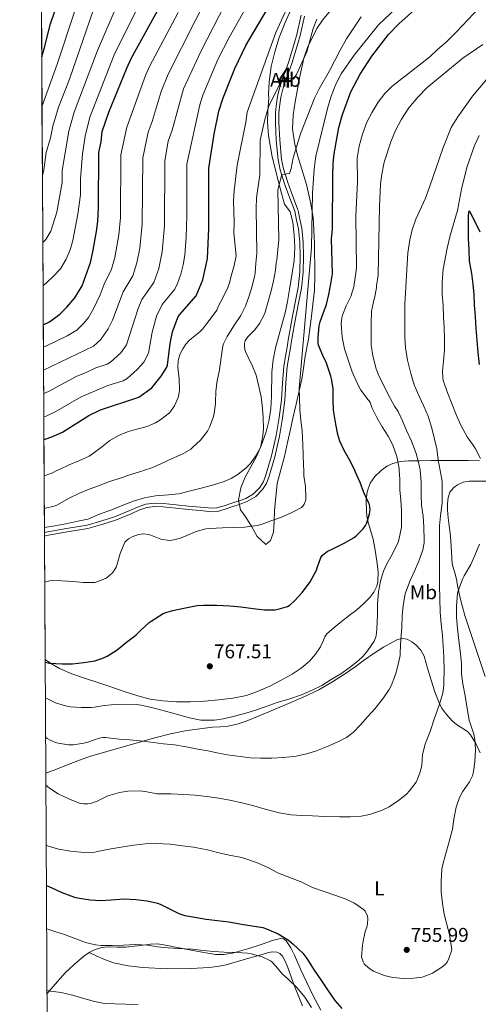
# Model space of a CAD drawing. Extents: x 539398 to 546263, y 714873 to 719542.
# Drawn here: x 539398 to 539629, y 717071 to 717565 of the extents above; entities that cross this region are included whole.
import ezdxf
from ezdxf.enums import TextEntityAlignment as Align

# ---------------------------------------------------------------- set-up
doc = ezdxf.new("R2010")
doc.units = 0
doc.header["$MEASUREMENT"] = 0
doc.linetypes.add('DGN Style 3', pattern=[107.43866, 76.7419, -30.69676])
for name, color, linetype in [('Nivel 21', 7, 'Continuous'), ('Nivel 35', 7, 'Continuous'), ('Nivel 36', 7, 'Continuous'), ('Nivel 37', 7, 'Continuous'), ('Nivel 4', 7, 'Continuous'), ('Nivel 41', 7, 'Continuous'), ('Nivel 48', 7, 'Continuous'), ('Nivel 49', 7, 'Continuous'), ('Nivel 5', 7, 'Continuous'), ('Nivel 57', 7, 'Continuous'), ('Nivel 61', 7, 'Continuous'), ('Nivel 7', 7, 'Continuous')]:
    doc.layers.add(name, color=color, linetype=linetype)
doc.styles.add('Style-arial', font='arial.shx', dxfattribs={"bigfont": 'arialbig.shx'})
doc.styles.add('Style-arialn', font='arialn.shx', dxfattribs={"bigfont": 'arialnbig.shx'})

# ---------------------------------------------------------------- blocks, each defined once
blk = doc.blocks.new('5PATER')
at = {"layer": 'Nivel 7', "linetype": 'Continuous', "lineweight": 0}
h = blk.add_hatch(color=53, dxfattribs=at)
edge = h.paths.add_edge_path()
edge.add_ellipse((0, 0), major_axis=(-1.1, -1.11), ratio=0.999422, start_angle=0, end_angle=360)

msp = doc.modelspace()

# ---------------------------------------------------------------- linework, layer by layer
at = {"layer": 'Nivel 21', "color": 7, "linetype": 'Continuous', "lineweight": 0}
msp.add_polyline3d([(539539.675, 717567.545, 792.501), (539537.561, 717557.761, 792.53), (539536.415, 717553.822, 792.253), (539533.521, 717544.321, 790.88), (539528.995, 717531.502, 789.888), (539527.786, 717526.682, 789.3), (539527.081, 717521.761, 788.69), (539526.839, 717518.513, 788.564), (539526.761, 717513.521, 788.42), (539527.201, 717504.801, 786.89), (539528.179, 717494.847, 785.853), (539529.161, 717489.921, 785.42), (539531.299, 717482.897, 785.115), (539533.001, 717478.241, 784.67), (539536.473, 717469.116, 783.143), (539537.393, 717464.668, 782.847), (539538.297, 717460.296, 782.551), (539539.072, 717453.471, 781.808), (539539.158, 717446.535, 780.951), (539539.056, 717438.593, 780.168), (539538.232, 717430.732, 779.575), (539536.87, 717424.045, 779.236), (539535.478, 717417.283, 778.903), (539534.596, 717412.616, 778.676), (539533.758, 717407.943, 778.455), (539533.174, 717404.336, 778.49), (539532.605, 717400.751, 778.823), (539531.803, 717396.092, 779.526), (539530.993, 717391.34, 780.231), (539530.306, 717382.794, 781.196), (539529.836, 717374.377, 781.991), (539528.634, 717365.432, 782.623), (539527.11, 717356.485, 782.951), (539524.78, 717346.199, 783.055), (539522.634, 717338.8, 783.084), (539521.841, 717336.068, 783.095), (539520.66, 717333.099, 783.095), (539518.976, 717330.422, 783.095), (539515.764, 717327.159, 783.091), (539511.875, 717324.872, 783.079), (539508.48, 717323.594, 782.907), (539504.861, 717322.451, 782.679), (539501.019, 717321.116, 782.581), (539497.362, 717320.068, 782.571), (539495.051, 717319.919, 782.631), (539489.162, 717320.422, 782.948), (539483.145, 717321.041, 783.479), (539476.823, 717321.691, 784.208), (539470.449, 717322.343, 784.951), (539466.109, 717322.508, 785.44), (539461.681, 717321.892, 785.703), (539457.433, 717320.478, 785.651), (539453.504, 717318.769, 785.526), (539445.831, 717315.554, 785.191), (539438.982, 717313.359, 784.909), (539432.053, 717311.46, 784.631), (539421.779, 717309.705, 784.281), (539411.387, 717307.844, 783.895), (539410.632, 717307.65, 783.86)], dxfattribs=at)
at = {"layer": 'Nivel 21', "color": 7, "linetype": 'DGN Style 3', "lineweight": 0}
for points in [[(539538.076, 717469.726, 783.143), (539534.608, 717478.84, 784.67), (539532.926, 717483.441, 785.115), (539530.826, 717490.339, 785.42), (539529.877, 717495.099, 785.853), (539528.912, 717504.928, 786.89), (539528.477, 717513.55, 788.42), (539528.553, 717518.435, 788.564), (539528.787, 717521.575, 788.69), (539529.471, 717526.35, 789.3), (539530.639, 717531.006, 789.888), (539535.151, 717543.785, 790.88), (539538.059, 717553.332, 792.253), (539539.225, 717557.339, 792.53), (539541.319, 717567.032, 792.501)], [(539410.642, 717305.881, 783.844), (539411.753, 717306.167, 783.895), (539422.075, 717308.015, 784.281), (539432.425, 717309.783, 784.631), (539439.471, 717311.714, 784.909), (539446.425, 717313.943, 785.191), (539454.178, 717317.191, 785.526), (539458.047, 717318.875, 785.651), (539462.073, 717320.215, 785.703), (539466.195, 717320.788, 785.44), (539470.329, 717320.631, 784.951), (539476.648, 717319.985, 784.208), (539482.969, 717319.335, 783.479), (539489.001, 717318.714, 782.948), (539495.033, 717318.199, 782.631), (539497.657, 717318.368, 782.571), (539501.537, 717319.48, 782.581), (539505.401, 717320.823, 782.679), (539509.041, 717321.972, 782.907), (539512.617, 717323.319, 783.079), (539516.828, 717325.795, 783.091), (539520.329, 717329.351, 783.095), (539522.196, 717332.319, 783.095), (539523.465, 717335.511, 783.095), (539524.419, 717338.8, 783.082), (539526.442, 717345.77, 783.055), (539528.793, 717356.151, 782.951), (539530.33, 717365.174, 782.623), (539531.545, 717374.215, 781.991), (539532.018, 717382.677, 781.196), (539532.697, 717391.127, 780.231), (539533.494, 717395.802, 779.526), (539534.297, 717400.471, 778.823), (539534.868, 717404.064, 778.49), (539535.449, 717407.655, 778.455), (539536.283, 717412.305, 778.676), (539537.161, 717416.951, 778.903), (539538.55, 717423.701, 779.236), (539539.929, 717430.471, 779.575), (539540.77, 717438.492, 780.168), (539540.873, 717446.535, 780.951), (539540.786, 717453.579, 781.808), (539539.993, 717460.567, 782.551), (539539.073, 717465.015, 782.847), (539538.153, 717469.463, 783.143)]]:
    msp.add_polyline3d(points, dxfattribs=at)
at = {"layer": 'Nivel 35', "color": 92, "linetype": 'DGN Style 3', "lineweight": 0}
for points in [[(539535.161, 717571.681, 794.55), (539531.681, 717563.921, 794.01), (539528.681, 717556.321, 793.05), (539526.441, 717549.121, 792.51), (539524.681, 717541.681, 792.15), (539523.561, 717534.081, 791.88), (539523.361, 717527.761, 791.58), (539523.481, 717525.921, 790.17), (539522.881, 717519.281, 790.17), (539522.761, 717513.841, 789.27), (539523.241, 717507.041, 788.97), (539525.081, 717496.401, 788.49), (539528.081, 717484.481, 786.69), (539529.721, 717478.641, 786.18), (539531.321, 717472.561, 786.21), (539534.161, 717468.801, 784.53), (539535.441, 717463.601, 784.62), (539536.201, 717457.121, 784.32), (539536.441, 717450.961, 784.2), (539536.121, 717444.401, 784.02), (539535.001, 717437.041, 783.48), (539533.761, 717429.841, 783.39), (539532.761, 717423.681, 782.34), (539531.761, 717418.721, 781.98), (539526.801, 717400.401, 782.07), (539525.641, 717394.481, 782.82), (539524.881, 717388.241, 783.78), (539524.761, 717376.001, 784.74), (539524.481, 717370.081, 786), (539523.601, 717364.241, 786.9), (539522.041, 717358.241, 787.2), (539519.841, 717351.841, 786.87), (539517.441, 717346.241, 786.54), (539511.441, 717335.121, 788.31), (539509.361, 717330.161, 788.04), (539508.241, 717324.161, 787.8), (539509.241, 717319.121, 787.92), (539511.881, 717315.441, 787.74), (539514.841, 717310.641, 787.26), (539517.601, 717305.681, 787.17), (539521.921, 717301.681, 786.69), (539524.281, 717303.681, 786.45), (539525.761, 717307.841, 786.48), (539526.201, 717313.041, 786.39), (539526.281, 717318.801, 786.72), (539527.601, 717332.321, 786)], [(539546.601, 717436.961, 781.65), (539546.321, 717453.041, 782.85), (539545.721, 717465.921, 782.97), (539544.321, 717473.681, 783.9), (539542.321, 717482.481, 784.26), (539537.921, 717497.201, 786.99), (539536.281, 717503.601, 787.86), (539535.401, 717510.401, 789.09), (539535.641, 717517.281, 790.17), (539536.721, 717524.001, 790.89), (539539.041, 717536.801, 791.67), (539541.041, 717546.001, 791.79), (539542.921, 717551.281, 792.6), (539547.601, 717560.801, 794.07), (539550.401, 717565.041, 794.67), (539556.161, 717571.921, 795.45)], [(539527.601, 717332.321, 786), (539529.521, 717339.201, 785.94), (539531.361, 717345.841, 786.6), (539532.881, 717352.881, 786.81), (539534.121, 717358.721, 786.06), (539535.521, 717365.121, 785.64), (539537.201, 717372.161, 785.58), (539538.721, 717378.801, 784.83), (539539.961, 717384.801, 783.96), (539540.841, 717390.321, 783.54), (539541.761, 717396.321, 782.37), (539543.361, 717404.881, 782.4), (539544.761, 717415.121, 782.28), (539546.441, 717429.361, 781.65), (539546.601, 717436.961, 781.65)], [(539629.417, 717343.783, 755.253), (539623.706, 717343.818, 756.362), (539618.073, 717343.847, 757.252), (539611.513, 717343.853, 758.834), (539605.001, 717343.847, 761.755), (539599.282, 717343.81, 764.568), (539593.593, 717343.735, 767.369), (539589.564, 717343.363, 769.357), (539585.721, 717342.407, 771.144), (539583.136, 717341.14, 772.088), (539582.579, 717340.867, 772.291), (539579.853, 717338.8, 773.104), (539579.609, 717338.615, 773.166), (539576.748, 717335.889, 773.817), (539574.457, 717332.551, 774.291), (539572.874, 717328.219, 774.714), (539572.361, 717323.815, 775.123), (539572.474, 717318.584, 775.484), (539572.761, 717315.97, 775.355), (539573.257, 717313.367, 774.836), (539574.587, 717308.885, 773.676), (539575.881, 717304.391, 772.514), (539576.934, 717298.898, 771.125), (539577.801, 717293.367, 769.735), (539578.377, 717288.132, 769.153), (539578.249, 717282.887, 768.583), (539577.762, 717280.771, 768.428), (539576.309, 717277.795, 768.317), (539574.233, 717275.111, 768.295), (539571.07, 717271.886, 768.316), (539567.721, 717268.983, 768.423), (539563.89, 717265.988, 768.635), (539560.057, 717262.999, 768.887), (539556.276, 717259.982, 769.215), (539552.633, 717256.791, 769.527), (539551.592, 717255.378, 769.597), (539550.589, 717252.861, 769.643), (539549.481, 717250.391, 769.623), (539546.932, 717246.572, 769.517), (539543.929, 717243.063, 769.415), (539539.766, 717239.601, 769.325), (539535.257, 717236.663, 769.239), (539529.675, 717233.529, 769.158), (539523.961, 717230.647, 769.079), (539518.157, 717228.018, 768.858), (539512.137, 717225.959, 768.647), (539505.283, 717224.598, 768.589), (539498.361, 717223.767, 768.567), (539491.155, 717223.121, 768.56), (539483.945, 717222.727, 768.567), (539477.074, 717222.76, 768.627), (539470.201, 717223.255, 768.695), (539463.793, 717224.112, 768.66), (539457.529, 717225.639, 768.615), (539450.752, 717227.963, 768.664), (539443.993, 717230.295, 768.855), (539437.418, 717232.431, 769.157), (539430.841, 717234.567, 769.479), (539424.408, 717236.796, 769.813), (539418.137, 717239.479, 770.135), (539414.117, 717241.79, 770.33), (539410.994, 717243.93, 770.485)]]:
    msp.add_polyline3d(points, dxfattribs=at)
at = {"layer": 'Nivel 36', "color": 92, "linetype": 'Continuous', "lineweight": 0}
for points in [[(539632.153, 717235.415, 750.263), (539628.45, 717246.478, 751.131), (539624.745, 717257.543, 751.991), (539622.034, 717266.142, 752.881), (539619.561, 717274.791, 753.831), (539618.331, 717281.171, 753.952), (539617.786, 717284.378, 754.012), (539617.033, 717287.495, 754.391), (539616.353, 717289.743, 754.847), (539615.673, 717291.991, 755.303), (539615.281, 717297.815, 755.887), (539614.889, 717303.639, 756.471), (539614.525, 717307.335, 756.733), (539614.089, 717311.031, 756.871), (539613.678, 717315.093, 756.986), (539613.289, 717319.159, 757.063), (539613.232, 717322.253, 757.088), (539613.561, 717325.351, 757.079), (539614.463, 717328.067, 757.014), (539616.409, 717330.407, 756.887), (539618.244, 717331.735, 756.76), (539621.099, 717332.999, 756.501), (539624.089, 717333.463, 756.183), (539628.579, 717333.497, 755.597), (539633.049, 717333.527, 754.775)], [(539411.317, 717186.965, 758.79), (539416.443, 717188.777, 759.495), (539421.721, 717190.839, 760.183), (539427.443, 717193.143, 760.753), (539433.241, 717195.255, 761.143), (539440.895, 717197.483, 761.517), (539448.553, 717199.671, 761.895), (539457.312, 717202.168, 762.434), (539466.073, 717204.647, 763.031), (539474.094, 717206.648, 763.779), (539482.217, 717208.263, 764.471), (539488.7, 717209.222, 764.75), (539495.209, 717209.959, 765.015), (539499.041, 717210.184, 765.217), (539502.873, 717210.455, 765.415), (539507.559, 717211.411, 765.629), (539512.089, 717212.951, 765.847), (539517.798, 717215.3, 766.185), (539523.481, 717217.687, 766.551), (539532.132, 717221.367, 767.18), (539540.761, 717225.095, 767.799), (539548.51, 717228.788, 768.131), (539555.977, 717233.063, 768.263), (539561.424, 717236.636, 768.28), (539566.777, 717240.327, 768.215), (539571.56, 717243.74, 768.048), (539576.345, 717247.159, 767.767), (539581.021, 717250.152, 767.334), (539585.929, 717252.919, 766.599), (539588.211, 717253.938, 766.068), (539590.521, 717254.503, 765.527), (539592.929, 717254.206, 765.135), (539595.337, 717252.919, 764.743), (539597.411, 717251.326, 764.279), (539599.851, 717248.716, 763.507), (539601.465, 717245.607, 762.855), (539603.293, 717239.562, 762.153), (539605.065, 717233.527, 761.479), (539606.961, 717227.814, 760.676), (539609.049, 717222.151, 759.863), (539610.296, 717219.674, 759.489), (539612.747, 717216.296, 758.92), (539615.529, 717213.159, 758.311), (539617.755, 717211.296, 757.786), (539621.511, 717209.025, 756.829), (539623.27, 717207.77, 756.338), (539624.761, 717206.215, 755.879), (539627.551, 717201.834, 754.822), (539629.721, 717197.095, 753.943)], [(539549.545, 717067.921, 747.203), (539545.624, 717075.366, 747.495), (539542.598, 717081.761, 747.623), (539539.576, 717088.166, 747.751), (539536.377, 717095.499, 747.903), (539534.542, 717099.125, 747.979), (539532.136, 717102.726, 748.055), (539530.783, 717103.671, 748.069), (539529.208, 717103.798, 748.055), (539527.516, 717103.437, 747.997), (539525.832, 717102.966, 747.911), (539519.669, 717100.927, 747.535), (539513.464, 717098.918, 747.079), (539505.105, 717096.487, 746.116), (539500.906, 717095.795, 745.579), (539496.696, 717095.894, 745.159), (539487.008, 717097.501, 744.537), (539477.32, 717099.302, 744.183), (539472.438, 717100.391, 744.088), (539467.544, 717101.158, 744.023), (539463.878, 717100.95, 744.001), (539460.2, 717100.454, 743.975), (539455.864, 717099.971, 743.908), (539451.528, 717099.494, 743.831), (539447.149, 717099.541, 743.841), (539442.76, 717099.702, 743.815), (539439.45, 717099.273, 743.596), (539436.216, 717098.278, 743.271), (539433.205, 717096.79, 742.939), (539430.472, 717094.918, 742.567), (539425.608, 717090.878, 741.531), (539421.032, 717086.55, 740.519), (539415.997, 717080.866, 739.781), (539411.945, 717076.254, 739.306)], [(539433.205, 717096.79, 742.939), (539436.998, 717095.07, 742.297), (539440.792, 717093.35, 741.655), (539445.38, 717091.682, 741.142), (539452.661, 717090.186, 741.027), (539460.088, 717089.366, 741.239), (539472.315, 717088.667, 741.59), (539484.536, 717088.806, 742.007), (539493.267, 717089.266, 742.365), (539497.614, 717089.777, 742.55), (539501.928, 717090.678, 742.727), (539507.722, 717092.283, 742.788), (539513.448, 717093.926, 742.983), (539518.348, 717095.356, 743.518), (539523.24, 717096.79, 744.135), (539525.327, 717097.184, 744.411), (539527.432, 717097.062, 744.647), (539529.037, 717096.297, 744.693), (539530.264, 717094.934, 744.663), (539531.751, 717092.173, 744.64), (539532.936, 717089.334, 744.599), (539534.801, 717084.19, 744.448), (539536.696, 717079.062, 744.231), (539538.499, 717074.508, 743.986), (539540.408, 717070.006, 743.687)]]:
    msp.add_polyline3d(points, dxfattribs=at)
at = {"layer": 'Nivel 4', "color": 30, "linetype": 'Continuous', "lineweight": 30, "flags": 128}
for points, elevation in [([(539409.276, 717546.53), (539410.67, 717551.296), (539413.681, 717563.201), (539415.721, 717569.121), (539416.921, 717574.401), (539417.552, 717579.365), (539416.968, 717584.793)], 850), ([(539410.366, 717354.553), (539410.926, 717354.653), (539414.302, 717355.757), (539419.726, 717358.189), (539433.022, 717366.509), (539438.782, 717369.405), (539458.11, 717375.629), (539464.59, 717380.365), (539469.294, 717386.285), (539472.174, 717390.765), (539472.494, 717391.757), (539473.838, 717402.589), (539475.086, 717408.589), (539477.694, 717415.757), (539478.462, 717417.037), (539486.894, 717426.525), (539490.206, 717434.701), (539492.558, 717445.389), (539493.321, 717460.401), (539493.281, 717490.641), (539495.881, 717507.761), (539498.392, 717519.257), (539500.496, 717526.039), (539506.38, 717540.753), (539511.961, 717552.241), (539526.561, 717577.361)], 800), ([(539410.04, 717412.034), (539413.241, 717413.521), (539418.441, 717417.361), (539421.981, 717420.888), (539425.904, 717425.644), (539429.632, 717431.69), (539433.761, 717443.361), (539435.041, 717448.721), (539436.881, 717458.961), (539437.507, 717463.922), (539437.898, 717470.998), (539437.961, 717498.561), (539439.201, 717503.841), (539439.681, 717509.041), (539443.063, 717518.768), (539452, 717540.938), (539454.287, 717545.707), (539469.285, 717572.987)], 825), ([(539411.001, 717242.628), (539411.166, 717242.573), (539413.166, 717242.189), (539419.534, 717241.741), (539424.686, 717241.773), (539430.526, 717242.429), (539435.95, 717243.373), (539439.55, 717244.477), (539442.094, 717245.629), (539447.198, 717248.893), (539451.902, 717252.621), (539456.638, 717256.173), (539458.702, 717258.333), (539463.23, 717262.509), (539464.286, 717263.245), (539470.382, 717266.989), (539471.726, 717267.565), (539475.262, 717268.557), (539480.766, 717269.725), (539487.454, 717271.085), (539490.67, 717271.293), (539497.086, 717271.293), (539503.774, 717270.925), (539509.438, 717270.461), (539515.63, 717269.565), (539521.31, 717268.893), (539526.638, 717268.973), (539528.142, 717269.197), (539532.75, 717270.509), (539534.158, 717271.501), (539536.27, 717273.485), (539540.174, 717277.677), (539543.47, 717281.741), (539544.158, 717282.893), (539547.374, 717288.765), (539547.79, 717289.933), (539549.614, 717295.261), (539550.302, 717296.173), (539551.182, 717297.021), (539552.846, 717298.189), (539556.254, 717299.949), (539560.91, 717302.189), (539566.334, 717305.245), (539567.374, 717306.029), (539570.942, 717309.533), (539572.078, 717311.261), (539572.67, 717312.525), (539574.11, 717317.149), (539574.366, 717319.053), (539574.046, 717321.837), (539573.566, 717322.765), (539571.23, 717327.805), (539569.326, 717332.861), (539566.846, 717338.317), (539566.626, 717338.8), (539564.686, 717343.053), (539561.31, 717348.989), (539559.214, 717353.629), (539558.206, 717356.909), (539557.182, 717362.221), (539556.014, 717369.133), (539555.822, 717374.077), (539555.726, 717380.045), (539554.99, 717384.941), (539554.638, 717386.189), (539552.43, 717392.797), (539550.606, 717396.573), (539548.494, 717401.789), (539548.318, 717402.925), (539548.238, 717405.709), (539548.734, 717411.565), (539549.214, 717413.517), (539550.334, 717416.413), (539552.382, 717422.157), (539553.566, 717427.341), (539554.67, 717432.637), (539555.534, 717437.661), (539554.961, 717455.281), (539555.507, 717460.259), (539555.601, 717486.881), (539555.761, 717492.961), (539556.261, 717497.935), (539558.656, 717511.056), (539560.428, 717517.695), (539564.681, 717528.961), (539569.327, 717537.883), (539575.241, 717546.961), (539583.681, 717557.761), (539588.721, 717563.121), (539598.121, 717571.601)], 775), ([(539629.422, 717392.173), (539628.638, 717398.109), (539628.174, 717404.205), (539627.758, 717410.189), (539627.262, 717416.285), (539626.878, 717421.965), (539626.702, 717427.197), (539626.126, 717432.429), (539625.438, 717437.885), (539624.43, 717443.101), (539624.382, 717443.949), (539624.094, 717449.693), (539623.87, 717455.341), (539623.79, 717461.069), (539623.838, 717466.861), (539624.238, 717469.213), (539624.446, 717468.733), (539627.006, 717463.965), (539629.566, 717458.781)], 750), ([(539411.637, 717130.542), (539414.333, 717129.372), (539419.341, 717126.972), (539425.757, 717124.684), (539428.285, 717124.156), (539433.645, 717123.196), (539439.037, 717122.924), (539444.125, 717123.228), (539450.797, 717123.708), (539456.637, 717123.404), (539462.333, 717122.716), (539467.501, 717121.58), (539468.797, 717121.1), (539472.797, 717119.02), (539478.253, 717116.364), (539481.213, 717115.468), (539486.221, 717114.572), (539491.981, 717113.644), (539497.709, 717112.956), (539503.325, 717112.172), (539509.693, 717111.036), (539515.021, 717110.252), (539520.381, 717109.324), (539522.301, 717108.716), (539528.061, 717106.252), (539533.389, 717103.02), (539535.693, 717101.004), (539540.477, 717096.46), (539542.621, 717093.852), (539543.437, 717092.556), (539546.221, 717087.932), (539549.533, 717083.084), (539552.925, 717078.076), (539556.589, 717072.764), (539560.093, 717068.716)], 750)]:
    msp.add_lwpolyline(points, dxfattribs=dict(at, elevation=elevation))
at = {"layer": 'Nivel 49', "color": 7, "linetype": 'Continuous', "lineweight": 0, "extrusion": (0.000854133, -0.150484, 0.988612), "elevation": -106711.429, "flags": 128}
msp.add_lwpolyline([(543473.245, 706153.788), (543473.245, 706700.554)], dxfattribs=at)
at = {"layer": 'Nivel 5', "color": 30, "linetype": 'Continuous', "lineweight": 0, "flags": 128}
for points, elevation in [([(539409.805, 717453.455), (539411.366, 717454.81), (539413.851, 717459.142), (539416.849, 717468.657), (539419.507, 717483.527), (539419.52, 717489.526), (539422.936, 717509.268), (539425.619, 717518.777), (539437.276, 717549.743), (539459.359, 717601.172)], 835), ([(539410.773, 717282.812), (539413.374, 717283.549), (539414.446, 717283.645), (539419.454, 717283.485), (539425.07, 717283.069), (539430.078, 717282.637), (539435.902, 717282.669), (539437.054, 717282.893), (539441.374, 717284.637), (539442.35, 717285.293), (539444.622, 717287.293), (539445.358, 717288.141), (539446.718, 717290.397), (539447.23, 717291.837), (539448.686, 717297.149), (539450.99, 717302.861), (539451.87, 717303.725), (539452.926, 717304.509), (539454.766, 717305.533), (539457.966, 717306.765), (539459.23, 717306.989), (539460.686, 717307.005), (539462.766, 717306.733), (539464.046, 717306.381), (539469.134, 717304.461), (539473.374, 717303.757), (539474.702, 717303.853), (539478.478, 717304.717), (539482.27, 717306.157), (539486.974, 717308.253), (539491.774, 717309.581), (539493.838, 717309.789), (539500.222, 717310.077), (539505.694, 717310.285), (539511.406, 717310.461), (539517.55, 717311.197), (539519.614, 717311.741), (539524.878, 717313.773), (539530.286, 717315.645), (539535.39, 717317.933), (539539.79, 717320.349), (539540.494, 717320.925), (539541.262, 717321.917), (539541.614, 717322.765), (539541.998, 717324.205), (539542.062, 717325.277), (539541.87, 717330.925), (539541.086, 717336.221), (539540.969, 717338.8), (539540.846, 717341.533), (539540.67, 717346.829), (539540.59, 717351.885), (539540.174, 717358.589), (539539.614, 717364.221), (539539.086, 717369.421), (539538.782, 717375.213), (539538.693, 717379.977), (539544.878, 717450.861), (539545.361, 717478.081), (539546.201, 717490.401), (539547.081, 717496.801), (539552.961, 717520.721), (539554.841, 717526.801), (539557.161, 717532.881), (539559.801, 717538.081), (539566.321, 717547.521), (539578.521, 717562.721), (539609.321, 717591.761)], 780), ([(539409.615, 717486.9), (539410.311, 717489.791), (539411.592, 717498.51), (539413.62, 717506.003), (539414.79, 717511.83), (539417.767, 717521.284), (539423.176, 717535.401), (539441.882, 717589.533)], 840), ([(539410.302, 717365.883), (539411.478, 717366.221), (539416.021, 717368.295), (539429.065, 717375.911), (539442.561, 717381.522), (539450.176, 717383.975), (539452.271, 717385.132), (539457.204, 717389.58), (539460.661, 717393.348), (539462.92, 717397.74), (539464.84, 717408.337), (539466.983, 717416.334), (539469.828, 717422.219), (539476.267, 717429.892), (539477.577, 717432.763), (539479.173, 717437.505), (539480.376, 717442.122), (539481.231, 717447.039), (539481.894, 717456.111), (539482.23, 717466.712), (539482.233, 717492.789), (539488.697, 717522.561), (539490.184, 717527.335), (539497.888, 717545.248), (539503.425, 717556.39), (539517.748, 717581.724)], 805), ([(539409.928, 717431.785), (539411.591, 717433.006), (539415.361, 717436.552), (539418.635, 717440.227), (539421.617, 717445.064), (539423.509, 717449.713), (539424.921, 717454.401), (539427.431, 717467.563), (539428.702, 717477.262), (539428.72, 717485.261), (539429.84, 717497.926), (539431.082, 717506.705), (539433.471, 717516.27), (539445.719, 717547.598), (539461.102, 717578.77)], 830), ([(539410.169, 717389.25), (539435.347, 717401.238), (539439.024, 717404.678), (539442.687, 717409.951), (539444.831, 717414.437), (539450.164, 717428.656), (539455.014, 717436.626), (539457.107, 717443.113), (539458.614, 717450.581), (539459.832, 717462.513), (539460.124, 717495.883), (539462.743, 717508.709), (539464.757, 717514.121), (539469.308, 717529.17), (539472.77, 717537.839), (539493.123, 717578.065)], 815), ([(539411.103, 717224.74), (539411.566, 717224.525), (539416.222, 717222.221), (539421.294, 717220.637), (539423.678, 717220.269), (539429.166, 717219.805), (539434.382, 717219.821), (539435.63, 717219.997), (539440.718, 717220.909), (539446.078, 717221.453), (539451.454, 717221.597), (539457.102, 717221.357), (539460.03, 717220.861), (539466.494, 717219.341), (539471.502, 717218.077), (539477.518, 717216.333), (539483.518, 717214.605), (539489.23, 717213.485), (539490.686, 717213.421), (539496.19, 717213.485), (539500.606, 717214.141), (539505.598, 717215.405), (539511.886, 717217.021), (539516.782, 717218.557), (539522.158, 717220.429), (539527.71, 717222.429), (539533.95, 717224.141), (539539.87, 717226.285), (539545.294, 717228.589), (539550.062, 717230.941), (539554.75, 717233.933), (539559.694, 717236.797), (539563.838, 717239.853), (539568.366, 717243.229), (539570.91, 717245.677), (539572.99, 717248.349), (539576.334, 717253.133), (539577.054, 717254.797), (539577.374, 717255.933), (539577.822, 717259.149), (539578.046, 717266.413), (539578.142, 717271.725), (539578.606, 717277.901), (539579.614, 717283.341), (539581.118, 717288.333), (539582.766, 717291.965), (539585.438, 717296.749), (539588.494, 717302.813), (539588.878, 717303.981), (539590.158, 717310.413), (539590.222, 717311.789), (539590.206, 717318.717), (539589.758, 717324.029), (539589.342, 717329.149), (539589.262, 717334.493), (539588.98, 717338.8), (539588.91, 717339.869), (539587.726, 717345.917), (539585.758, 717351.565), (539583.39, 717356.141), (539580.398, 717360.733), (539577.95, 717365.229), (539575.278, 717370.525), (539574.414, 717373.053), (539573.854, 717373.933), (539573.39, 717374.429), (539569.71, 717379.277), (539568.126, 717382.013), (539565.374, 717388.413), (539563.294, 717394.477), (539561.518, 717399.981), (539560.254, 717405.885), (539559.806, 717412.509), (539560.126, 717415.597), (539560.462, 717416.829), (539562.334, 717421.613), (539564.622, 717426.253), (539566.254, 717431.053), (539566.414, 717432.461), (539567.134, 717437.997), (539567.502, 717440.893), (539567.161, 717466.641), (539567.961, 717483.761), (539567.921, 717495.761), (539568.881, 717501.761), (539570.561, 717507.761), (539572.761, 717513.761), (539575.361, 717518.801), (539578.481, 717523.841), (539581.801, 717528.161), (539585.321, 717531.761), (539604.401, 717546.561), (539608.201, 717550.321), (539612.601, 717554.001), (539617.801, 717559.201), (539637.801, 717580.481)], 770), ([(539410.236, 717377.54), (539412.316, 717378.401), (539426.946, 717386.173), (539431.595, 717388.027), (539436.531, 717390.482), (539442.242, 717392.321), (539443.786, 717393.247), (539448.994, 717398.018), (539451.938, 717402.028), (539457.686, 717420.158), (539459.596, 717424.783), (539465.64, 717433.259), (539468.14, 717440.309), (539469.904, 717448.69), (539470.995, 717461.809), (539471.172, 717494.335), (539472.796, 717504.293), (539474.796, 717509.79), (539480.588, 717530.607), (539489.184, 717549.302), (539501.892, 717573.794)], 810), ([(539409.416, 717521.993), (539417.067, 717542.974), (539425.802, 717569.164)], 845), ([(539410.104, 717400.755), (539411.389, 717401.284), (539422.08, 717406.434), (539426.865, 717409.346), (539430.502, 717412.783), (539432.77, 717415.778), (539435.367, 717420.04), (539438.722, 717427.069), (539440.731, 717432.529), (539444.387, 717439.993), (539446.074, 717445.917), (539448.067, 717457.251), (539448.83, 717465.928), (539449.047, 717497.431), (539452.033, 717511.236), (539461.383, 717537.153), (539463.487, 717541.693), (539477.82, 717568.837)], 820), ([(539410.47, 717336.191), (539414.318, 717337.533), (539416.884, 717338.8), (539418.142, 717339.421), (539423.134, 717341.789), (539427.918, 717343.725), (539433.198, 717346.109), (539434.734, 717347.181), (539439.246, 717350.621), (539443.582, 717353.997), (539447.918, 717356.477), (539452.446, 717358.333), (539457.15, 717359.597), (539462.222, 717360.957), (539466.51, 717362.797), (539469.15, 717364.413), (539473.438, 717367.821), (539474.574, 717369.133), (539475.998, 717371.373), (539477.886, 717375.469), (539478.094, 717376.125), (539478.446, 717378.061), (539478.462, 717378.989), (539478.334, 717384.925), (539477.726, 717390.781), (539477.79, 717393.773), (539477.966, 717394.749), (539478.91, 717397.437), (539480.222, 717400.045), (539481.742, 717402.301), (539483.198, 717403.917), (539484.606, 717405.085), (539488.814, 717408.525), (539490.03, 717409.853), (539493.998, 717414.861), (539497.23, 717419.405), (539497.902, 717421.181), (539500.254, 717425.613), (539502.91, 717430.765), (539503.822, 717433.581), (539504.286, 717436.013), (539506.094, 717441.757), (539506.99, 717446.669), (539505.841, 717458.161), (539506.041, 717463.441), (539505.761, 717474.321), (539506.041, 717479.361), (539507.561, 717492.161), (539511.881, 717513.761), (539512.481, 717518.881), (539526.961, 717558.881), (539531.641, 717569.041)], 795), ([(539410.618, 717310.2), (539415.95, 717311.133), (539421.406, 717312.157), (539427.438, 717313.373), (539432.398, 717314.445), (539432.958, 717314.653), (539438.574, 717317.197), (539444.558, 717319.181), (539450.494, 717321.661), (539455.47, 717323.501), (539461.006, 717325.117), (539466.446, 717326.125), (539472.958, 717326.637), (539478.238, 717327.213), (539484.094, 717328.589), (539489.422, 717330.045), (539495.102, 717331.533), (539500.942, 717333.293), (539504.462, 717334.845), (539507.998, 717336.957), (539510.352, 717338.8), (539512.27, 717340.301), (539514.126, 717342.221), (539516.654, 717345.693), (539519.038, 717350.077), (539519.342, 717351.117), (539520.494, 717356.509), (539520.734, 717359.997), (539520.638, 717365.245), (539520.206, 717370.237), (539519.534, 717375.869), (539518.478, 717381.005), (539517.038, 717386.717), (539514.974, 717392.093), (539514.254, 717393.341), (539511.678, 717398.573), (539511.39, 717399.501), (539511.134, 717401.677), (539511.166, 717402.573), (539511.55, 717403.917), (539511.998, 717404.749), (539512.91, 717405.933), (539516.382, 717409.581), (539518.702, 717412.749), (539521.23, 717417.357), (539521.614, 717418.333), (539523.102, 717423.693), (539524.59, 717429.069), (539525.758, 717434.109), (539526.846, 717439.405), (539527.118, 717443.229), (539527.422, 717444.493), (539528.014, 717449.645), (539528.521, 717454.801), (539528.001, 717479.761), (539529.916, 717487.437), (539533.761, 717488.001), (539534.641, 717490.561), (539535.601, 717495.841), (539539.361, 717508.001), (539546.361, 717525.841), (539548.681, 717530.561), (539554.001, 717539.601), (539559.241, 717549.921), (539562.561, 717555.601), (539569.801, 717566.641)], 785), ([(539410.564, 717319.731), (539415.982, 717321.133), (539417.166, 717321.645), (539422.67, 717324.893), (539428.19, 717327.501), (539433.182, 717329.469), (539438.238, 717331.309), (539442.894, 717333.165), (539447.71, 717334.765), (539454.638, 717336.973), (539459.63, 717338.541), (539460.415, 717338.8), (539464.622, 717340.189), (539469.502, 717342.429), (539474.782, 717344.925), (539479.822, 717347.101), (539484.174, 717349.581), (539485.134, 717350.445), (539489.054, 717354.157), (539492.606, 717358.701), (539493.646, 717360.573), (539495.534, 717365.421), (539495.854, 717366.733), (539496.67, 717372.237), (539496.67, 717373.053), (539496.83, 717378.733), (539497.518, 717383.981), (539498.59, 717389.389), (539499.454, 717395.549), (539500.398, 717401.533), (539500.718, 717402.557), (539502.43, 717406.157), (539506.27, 717412.045), (539509.342, 717416.685), (539511.758, 717421.453), (539513.582, 717426.637), (539515.038, 717431.469), (539516.43, 717436.909), (539516.494, 717438.013), (539516.942, 717443.021), (539517.422, 717448.013), (539517.041, 717470.401), (539517.281, 717475.841), (539518.841, 717487.361), (539519.081, 717504.721), (539521.441, 717515.201), (539523.441, 717521.921), (539530.566, 717535.951), (539535.881, 717535.361), (539537.361, 717537.681), (539542.601, 717549.121), (539545.761, 717560.801), (539547.601, 717565.521)], 790), ([(539411.215, 717204.951), (539412.014, 717204.317), (539413.166, 717203.629), (539416.158, 717202.349), (539417.566, 717201.965), (539422.75, 717201.069), (539425.054, 717201.069), (539430.382, 717201.885), (539432.462, 717202.509), (539438.174, 717204.509), (539440.014, 717204.749), (539441.262, 717204.717), (539448.126, 717203.901), (539453.454, 717203.613), (539458.622, 717203.165), (539465.454, 717202.317), (539470.574, 717201.549), (539476.014, 717201.037), (539481.87, 717200.093), (539487.806, 717198.861), (539492.75, 717198.029), (539498.062, 717196.861), (539503.598, 717195.901), (539508.958, 717195.309), (539514.254, 717194.605), (539519.31, 717194.413), (539524.91, 717194.445), (539530.894, 717194.685), (539537.262, 717195.469), (539542.302, 717196.541), (539547.342, 717198.157), (539552.382, 717200.157), (539557.87, 717202.413), (539562.51, 717204.829), (539565.774, 717207.341), (539569.774, 717211.341), (539573.118, 717215.229), (539576.974, 717219.341), (539581.07, 717224.765), (539583.966, 717228.845), (539584.926, 717230.813), (539587.15, 717236.365), (539587.934, 717239.389), (539589.406, 717246.029), (539589.502, 717247.405), (539589.822, 717254.013), (539590.254, 717260.125), (539590.446, 717265.869), (539590.958, 717271.053), (539592.03, 717276.989), (539592.638, 717278.861), (539594.574, 717283.581), (539596.606, 717288.397), (539598.83, 717293.357), (539600.942, 717299.053), (539601.582, 717302.509), (539601.614, 717303.821), (539601.438, 717310.429), (539600.958, 717315.885), (539600.238, 717321.389), (539599.982, 717326.589), (539599.982, 717333.021), (539599.496, 717338.8), (539599.454, 717339.293), (539598.958, 717341.485), (539597.534, 717347.421), (539595.102, 717353.645), (539592.574, 717358.941), (539590.558, 717363.821), (539588.382, 717368.509), (539586.702, 717371.197), (539583.534, 717376.653), (539581.422, 717381.197), (539578.734, 717386.493), (539577.486, 717389.949), (539575.774, 717396.381), (539574.926, 717401.869), (539574.814, 717406.653), (539574.846, 717412.573), (539575.102, 717418.701), (539576.238, 717424.397), (539576.558, 717425.357), (539577.502, 717430.637), (539577.63, 717431.597), (539578.414, 717436.957), (539579.041, 717471.441), (539579.561, 717482.641), (539580.321, 717487.761), (539581.441, 717493.681), (539584.721, 717503.921), (539587.121, 717509.601), (539590.201, 717515.361), (539593.841, 717520.961), (539598.281, 717526.401), (539603.121, 717531.201), (539620.961, 717545.921), (539631.081, 717552.801)], 765), ([(539599.455, 717187.585), (539600.03, 717189.341), (539600.286, 717190.861), (539600.734, 717196.301), (539601.982, 717201.421), (539602.494, 717202.733), (539604.526, 717207.869), (539606.782, 717214.589), (539609.086, 717221.085), (539610.942, 717226.989), (539611.486, 717230.845), (539611.502, 717232.557), (539611.55, 717238.525), (539611.358, 717245.277), (539611.166, 717250.717), (539610.734, 717256.029), (539610.03, 717261.869), (539609.566, 717267.805), (539609.406, 717274.589), (539609.262, 717280.973), (539609.246, 717286.653), (539609.246, 717293.373), (539609.246, 717299.037), (539609.246, 717306.061), (539609.31, 717311.149), (539609.71, 717316.189), (539610.526, 717322.589), (539610.606, 717328.365), (539610.542, 717333.373), (539609.742, 717338.061), (539609.599, 717338.8), (539608.542, 717344.269), (539607.87, 717349.789), (539606.734, 717354.669), (539605.39, 717360.061), (539603.534, 717366.221), (539601.262, 717371.517), (539598.782, 717376.621), (539596.446, 717381.933), (539594.782, 717387.549), (539593.486, 717393.005), (539593.198, 717394.333), (539592.142, 717400.541), (539591.886, 717405.933), (539591.886, 717411.069), (539591.886, 717417.165), (539591.886, 717422.349), (539593.321, 717448.241), (539594.281, 717454.721), (539595.521, 717459.761), (539597.321, 717465.121), (539602.121, 717475.681), (539604.441, 717481.601), (539610.961, 717500.561), (539615.081, 717511.041), (539618.441, 717516.481), (539625.881, 717526.881), (539632.801, 717535.201)], 760), ([(539629.886, 717344.861), (539627.406, 717349.741), (539626.446, 717351.133), (539623.198, 717355.837), (539619.982, 717361.645), (539617.726, 717366.461), (539615.214, 717372.829), (539613.39, 717377.549), (539611.15, 717384.141), (539610.91, 717385.373), (539610.75, 717388.797), (539611.182, 717393.757), (539611.758, 717399.485), (539611.742, 717404.877), (539611.534, 717410.813), (539611.198, 717415.917), (539611.166, 717421.709), (539610.641, 717427.361), (539610.521, 717433.361), (539611.081, 717440.001), (539613.041, 717450.561), (539614.601, 717456.961), (539618.321, 717469.521), (539620.241, 717480.081), (539622.961, 717490.961), (539626.761, 717502.001), (539629.241, 717507.041)], 755), ([(539626.344, 717187.741), (539627.07, 717192.557), (539627.31, 717198.749), (539627.086, 717203.869), (539626.542, 717206.509), (539625.758, 717208.461), (539624.142, 717213.533), (539623.15, 717219.389), (539622.142, 717225.805), (539621.006, 717231.693), (539620.366, 717236.765), (539620.286, 717241.869), (539619.838, 717247.005), (539618.958, 717253.517), (539618.318, 717259.533), (539617.774, 717265.245), (539617.742, 717270.717), (539618.35, 717277.341), (539618.654, 717278.493), (539620.942, 717284.637), (539621.598, 717285.901), (539625.07, 717291.693), (539627.022, 717296.269), (539629.39, 717301.837)], 755), ([(539411.353, 717180.802), (539413.133, 717179.388), (539417.613, 717176.572), (539423.245, 717173.9), (539428.685, 717171.708), (539430.269, 717171.452), (539432.509, 717171.484), (539433.869, 717171.708), (539437.069, 717172.876), (539442.589, 717175.452), (539448.333, 717177.228), (539452.573, 717177.9), (539458.717, 717178.06), (539462.173, 717177.468), (539467.245, 717176.556), (539468.733, 717176.492), (539474.237, 717176.444), (539480.685, 717176.156), (539486.397, 717175.836), (539492.301, 717175.228), (539498.317, 717174.332), (539504.621, 717173.1), (539510.509, 717171.82), (539515.933, 717170.492), (539521.597, 717168.876), (539528.589, 717166.94), (539534.653, 717165.948), (539540.013, 717165.66), (539545.389, 717165.452), (539551.549, 717165.18), (539559.005, 717165.02), (539564.365, 717164.988), (539569.853, 717165.308), (539574.077, 717166.172), (539580.061, 717168.14), (539583.965, 717170.012), (539588.685, 717173.132), (539592.573, 717176.38), (539594.141, 717178.092), (539597.469, 717182.3), (539598.413, 717184.396), (539599.455, 717187.585)], 760), ([(539411.522, 717150.729), (539412.573, 717150.268), (539417.821, 717148.764), (539423.661, 717147.788), (539430.685, 717147.068), (539436.029, 717147.244), (539437.373, 717147.484), (539443.101, 717148.652), (539449.213, 717149.788), (539455.645, 717150.78), (539461.277, 717151.468), (539466.733, 717151.612), (539473.805, 717151.244), (539480.109, 717150.444), (539485.597, 717149.708), (539492.557, 717148.38), (539497.629, 717146.972), (539503.581, 717145.692), (539509.821, 717144.54), (539513.405, 717143.372), (539518.157, 717141.676), (539522.957, 717139.5), (539528.349, 717136.62), (539539.965, 717132.092), (539545.341, 717129.548), (539551.309, 717127.404), (539556.605, 717125.66), (539561.869, 717123.82), (539566.573, 717121.596), (539571.085, 717118.444), (539571.885, 717117.564), (539573.085, 717115.084), (539573.197, 717113.964), (539573.117, 717111.18), (539572.749, 717109.5), (539571.949, 717107.34), (539570.685, 717101.644), (539570.605, 717100.268), (539570.109, 717094.668), (539570.317, 717093.676), (539570.925, 717092.108), (539571.437, 717091.212), (539572.013, 717090.476), (539574.189, 717088.556), (539576.013, 717087.532), (539581.421, 717085.356), (539585.805, 717084.3), (539591.069, 717083.724), (539596.397, 717083.868), (539600.525, 717084.492), (539604.269, 717085.708), (539605.725, 717086.412), (539610.477, 717089.452), (539612.205, 717090.924), (539613.069, 717091.996), (539613.997, 717093.804), (539615.373, 717098.14), (539615.325, 717099.292), (539614.285, 717105.916), (539612.909, 717110.876), (539611.629, 717116.028), (539610.685, 717121.516), (539610.109, 717127.244), (539610.029, 717132.444), (539610.381, 717138.62), (539611.021, 717141.772), (539612.701, 717147.724), (539614.509, 717153.772), (539615.757, 717158.684), (539616.477, 717163.756), (539617.645, 717169.82), (539619.293, 717174.684), (539620.797, 717177.516), (539624.333, 717182.588), (539625.853, 717185.58), (539626.221, 717186.924), (539626.344, 717187.741)], 755), ([(539411.761, 717108.682), (539415.869, 717107.452), (539420.685, 717105.9), (539426.381, 717103.724), (539431.245, 717101.9), (539436.237, 717100.636), (539439.197, 717100.332), (539444.701, 717100.332), (539450.429, 717100.572), (539456.381, 717100.78), (539462.509, 717100.476), (539467.661, 717099.756), (539472.861, 717099.1), (539477.885, 717098.86), (539485.021, 717098.476), (539490.477, 717097.836), (539495.789, 717097.34), (539501.053, 717097.036), (539507.533, 717096.796), (539512.701, 717096.46), (539514.557, 717096.108), (539520.093, 717094.572), (539524.253, 717092.636), (539525.085, 717092.012), (539526.813, 717090.188), (539530.397, 717085.868), (539533.181, 717083.372), (539537.469, 717079.244), (539541.549, 717074.348), (539544.861, 717069.292)], 745), ([(539411.936, 717077.829), (539413.741, 717077.484), (539418.973, 717076.732), (539424.701, 717075.324), (539429.805, 717073.884), (539435.853, 717072.204), (539440.893, 717071.292), (539445.965, 717070.972), (539451.437, 717070.876), (539457.741, 717070.492)], 740)]:
    msp.add_lwpolyline(points, dxfattribs=dict(at, elevation=elevation))
at = {"layer": 'Nivel 57', "color": 92, "linetype": 'DGN Style 3', "lineweight": 0}
for points in [[(539407.926, 717784.461, 852.766), (539410.994, 717243.93, 770.485), (539414.117, 717241.79, 770.33), (539418.137, 717239.479, 770.135), (539424.408, 717236.796, 769.813), (539430.841, 717234.567, 769.479), (539437.418, 717232.431, 769.157), (539443.993, 717230.295, 768.855), (539450.752, 717227.963, 768.664), (539457.529, 717225.639, 768.615), (539463.793, 717224.112, 768.66), (539470.201, 717223.255, 768.695), (539477.074, 717222.76, 768.627), (539483.945, 717222.727, 768.567), (539491.155, 717223.121, 768.56), (539498.361, 717223.767, 768.567), (539505.283, 717224.598, 768.589), (539512.137, 717225.959, 768.647), (539518.157, 717228.018, 768.858), (539523.961, 717230.647, 769.079), (539529.675, 717233.529, 769.158), (539535.257, 717236.663, 769.239), (539539.766, 717239.601, 769.325), (539543.929, 717243.063, 769.415), (539546.932, 717246.572, 769.517), (539549.481, 717250.391, 769.623), (539550.589, 717252.861, 769.643), (539551.592, 717255.378, 769.597), (539552.633, 717256.791, 769.527), (539556.276, 717259.982, 769.215), (539560.057, 717262.999, 768.887), (539563.89, 717265.988, 768.635), (539567.721, 717268.983, 768.423), (539571.07, 717271.886, 768.316), (539574.233, 717275.111, 768.295), (539576.309, 717277.795, 768.317), (539577.762, 717280.771, 768.428), (539578.249, 717282.887, 768.583), (539578.377, 717288.132, 769.153), (539577.801, 717293.367, 769.735), (539576.934, 717298.898, 771.125), (539575.881, 717304.391, 772.514), (539574.587, 717308.885, 773.676), (539573.257, 717313.367, 774.836), (539572.761, 717315.97, 775.355), (539572.474, 717318.584, 775.484), (539572.361, 717323.815, 775.123), (539572.874, 717328.219, 774.714), (539574.457, 717332.551, 774.291), (539576.748, 717335.889, 773.817), (539579.609, 717338.615, 773.166), (539579.853, 717338.8, 773.104), (539582.579, 717340.867, 772.291), (539583.136, 717341.14, 772.088), (539585.721, 717342.407, 771.144), (539589.564, 717343.363, 769.357), (539593.593, 717343.735, 767.369), (539599.282, 717343.81, 764.568), (539605.001, 717343.847, 761.755), (539611.513, 717343.853, 758.834), (539618.073, 717343.847, 757.252), (539623.706, 717343.818, 756.362), (539629.417, 717343.783, 755.253)], [(539535.161, 717571.681, 794.55), (539531.681, 717563.921, 794.01), (539528.681, 717556.321, 793.05), (539526.441, 717549.121, 792.51), (539524.681, 717541.681, 792.15), (539523.561, 717534.081, 791.88), (539523.361, 717527.761, 791.58), (539523.481, 717525.921, 790.17), (539522.881, 717519.281, 790.17), (539522.761, 717513.841, 789.27), (539523.241, 717507.041, 788.97), (539525.081, 717496.401, 788.49), (539528.081, 717484.481, 786.69), (539529.721, 717478.641, 786.18), (539531.321, 717472.561, 786.21), (539534.161, 717468.801, 784.53), (539535.441, 717463.601, 784.62), (539536.201, 717457.121, 784.32), (539536.441, 717450.961, 784.2), (539536.121, 717444.401, 784.02), (539535.001, 717437.041, 783.48), (539533.761, 717429.841, 783.39), (539532.761, 717423.681, 782.34), (539531.761, 717418.721, 781.98), (539526.801, 717400.401, 782.07), (539525.641, 717394.481, 782.82), (539524.881, 717388.241, 783.78), (539524.761, 717376.001, 784.74), (539524.481, 717370.081, 786), (539523.601, 717364.241, 786.9), (539522.041, 717358.241, 787.2), (539519.841, 717351.841, 786.87), (539517.441, 717346.241, 786.54), (539511.441, 717335.121, 788.31), (539509.361, 717330.161, 788.04), (539508.241, 717324.161, 787.8), (539509.241, 717319.121, 787.92), (539511.881, 717315.441, 787.74), (539514.841, 717310.641, 787.26), (539517.601, 717305.681, 787.17), (539521.921, 717301.681, 786.69), (539524.281, 717303.681, 786.45), (539525.761, 717307.841, 786.48), (539526.201, 717313.041, 786.39), (539526.281, 717318.801, 786.72), (539527.601, 717332.321, 786), (539529.521, 717339.201, 785.94), (539531.361, 717345.841, 786.6), (539532.881, 717352.881, 786.81), (539534.121, 717358.721, 786.06), (539535.521, 717365.121, 785.64), (539537.201, 717372.161, 785.58), (539538.721, 717378.801, 784.83), (539539.961, 717384.801, 783.96), (539540.841, 717390.321, 783.54), (539541.761, 717396.321, 782.37), (539543.361, 717404.881, 782.4), (539544.761, 717415.121, 782.28), (539546.441, 717429.361, 781.65), (539546.601, 717436.961, 781.65), (539546.321, 717453.041, 782.85), (539545.721, 717465.921, 782.97), (539544.321, 717473.681, 783.9), (539542.321, 717482.481, 784.26), (539537.921, 717497.201, 786.99), (539536.281, 717503.601, 787.86), (539535.401, 717510.401, 789.09), (539535.641, 717517.281, 790.17), (539536.721, 717524.001, 790.89), (539539.041, 717536.801, 791.67), (539541.041, 717546.001, 791.79), (539542.921, 717551.281, 792.6), (539547.601, 717560.801, 794.07), (539550.401, 717565.041, 794.67), (539556.161, 717571.921, 795.45)]]:
    msp.add_polyline3d(points, dxfattribs=at)
at = {"layer": 'Nivel 61', "color": 7, "linetype": 'Continuous', "lineweight": 0, "flags": 128}
msp.add_lwpolyline([(539398.19, 719499.66), (542815.05, 719519.72), (546231.9, 719541.49), (546247.31, 717228.28), (546262.72, 714915.07), (542843.57, 714893.33), (539424.45, 714873.28), (539411.32, 717186.48)], close=True, dxfattribs=at)

# ---------------------------------------------------------------- block references
at = {"layer": 'Nivel 7', "color": 53, "linetype": 'Continuous', "lineweight": 0}
for p in [(539493.783, 717240.568, 767.512), (539592.79, 717098.167, 755.992)]:
    msp.add_blockref('5PATER', p, dxfattribs=at)

# ---------------------------------------------------------------- texts
at = {"layer": 'Nivel 37', "color": 92, "linetype": 'Continuous', "lineweight": 0}
for s, style, p in [('Arb', 'Style-arial', (539531.805, 717535.054, 790.017)), ('Mb', 'Style-arialn', (539601.187, 717277.729, 762.265)), ('L', 'Style-arialn', (539579.017, 717129.026, 756.311))]:
    msp.add_text(s, height=7, dxfattribs=dict(at, style=style)).set_placement(p, align=Align.MIDDLE_CENTER)
at = {"layer": 'Nivel 41', "color": 7, "linetype": 'Continuous', "lineweight": 0, "style": 'Style-arial'}
for s, p in [('767.51', (539495.863, 717244.568, 767.512)), ('755.99', (539594.775, 717102.167, 755.992))]:
    msp.add_text(s, height=7, dxfattribs=at).set_placement(p)
at = {"layer": 'Nivel 48', "color": 92, "linetype": 'Continuous', "lineweight": 0, "style": 'Style-arialn'}
msp.add_text('4', height=10, dxfattribs=at).set_placement((539531.607, 717536.193, 790.171), align=Align.MIDDLE_CENTER)

doc.saveas('drawing.dxf')
